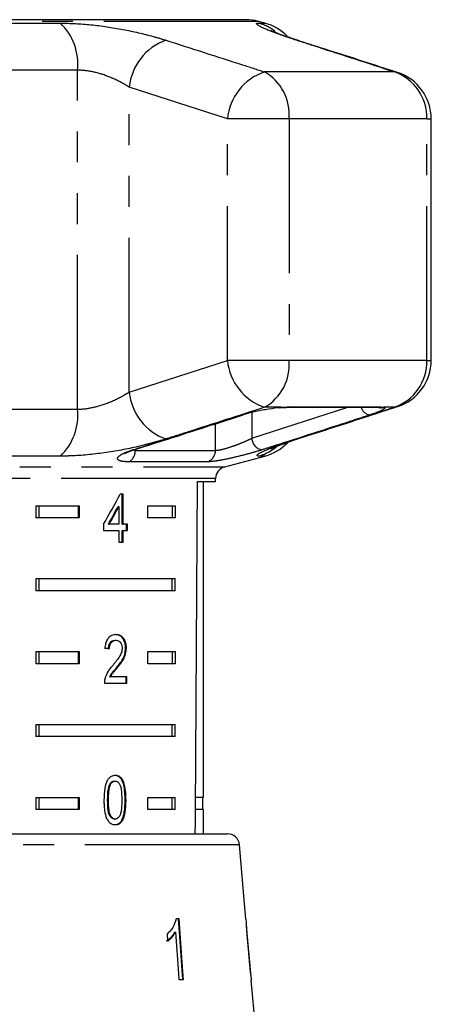
# Model space of a CAD drawing. Extents: x 8 to 417, y 68 to 270.
# Drawn here: x 248 to 265, y 230 to 270 of the extents above; entities that cross this region are included whole.
import ezdxf

# ---------------------------------------------------------------- set-up
doc = ezdxf.new("R2010")
doc.units = 0
doc.linetypes.add('PHANTOM', pattern=[12.7, 6.35, -1.27, 1.27, -1.27, 1.27, -1.27])
doc.layers.get('0').update_dxf_attribs({"linetype": 'CONTINUOUS'})

msp = doc.modelspace()

# ---------------------------------------------------------------- linework, layer by layer
at = {"color": 7, "linetype": 'CONTINUOUS'}
for p, q in [((257.136, 270.176), (241.899, 270.176)), ((257.917, 270.037), (257.653, 270.107)), ((264.761, 256.158), (264.761, 266.095)), ((258.587, 254.226), (258.535, 254.21)), ((258.846, 254.227), (258.838, 254.227)), ((258.846, 254.227), (262.55, 254.227)), ((256.27, 251.775), (257.917, 252.216)), ((255.899, 251.176), (255.899, 251.292)), ((255.152, 251.176), (255.899, 251.176)), ((255.399, 238.176), (255.399, 251.176)), ((252.099, 250.65), (251.975, 250.65)), ((252.063, 249.419), (252.063, 250.65)), ((252.099, 249.419), (252.099, 250.65)), ((248.507, 250.176), (250.283, 250.176)), ((248.507, 250.176), (248.507, 249.676)), ((248.632, 250.176), (248.632, 249.676)), ((250.247, 250.176), (250.247, 249.676)), ((250.283, 250.176), (250.283, 249.676)), ((251.886, 250.14), (251.921, 250.14)), ((251.921, 250.14), (251.921, 249.419)), ((253.111, 250.176), (254.241, 250.176)), ((253.111, 249.676), (253.111, 250.176)), ((254.117, 250.176), (254.117, 249.676)), ((254.241, 250.176), (254.241, 249.676)), ((250.283, 249.676), (248.507, 249.676)), ((254.241, 249.676), (253.111, 249.676)), ((251.293, 249.419), (251.293, 249.163)), ((251.49, 249.419), (251.526, 249.419)), ((251.921, 249.419), (251.526, 249.419)), ((252.063, 249.419), (252.099, 249.419)), ((252.273, 249.419), (252.099, 249.419)), ((252.237, 249.163), (252.237, 249.419)), ((252.273, 249.163), (252.273, 249.419)), ((251.293, 249.163), (251.921, 249.163)), ((251.921, 249.163), (251.921, 248.676)), ((252.063, 248.676), (252.063, 249.163)), ((252.063, 249.163), (252.099, 249.163)), ((252.099, 248.676), (252.099, 249.163)), ((252.099, 249.163), (252.273, 249.163)), ((251.921, 248.676), (252.099, 248.676)), ((248.507, 247.176), (254.241, 247.176)), ((248.507, 247.176), (248.507, 246.676)), ((248.632, 247.176), (248.632, 246.676)), ((254.117, 246.676), (254.117, 247.176)), ((254.241, 246.676), (254.241, 247.176)), ((254.241, 246.676), (248.507, 246.676)), ((251.767, 244.641), (251.803, 244.641)), ((252.196, 244.319), (252.232, 244.319)), ((248.507, 244.176), (250.283, 244.176)), ((248.507, 244.176), (248.507, 243.676)), ((248.632, 244.176), (248.632, 243.676)), ((250.247, 244.176), (250.247, 243.676)), ((250.283, 244.176), (250.283, 243.676)), ((253.111, 244.176), (254.241, 244.176)), ((253.111, 243.676), (253.111, 244.176)), ((254.117, 244.176), (254.117, 243.676)), ((254.241, 244.176), (254.241, 243.676)), ((250.283, 243.676), (248.507, 243.676)), ((254.241, 243.676), (253.111, 243.676)), ((251.53, 243.128), (251.565, 243.128)), ((252.249, 243.128), (251.565, 243.128)), ((251.814, 243.499), (251.849, 243.499)), ((252.214, 242.871), (252.214, 243.128)), ((252.249, 242.871), (252.249, 243.128)), ((251.324, 242.871), (252.249, 242.871)), ((248.507, 241.176), (254.241, 241.176)), ((248.507, 241.176), (248.507, 240.676)), ((248.632, 241.176), (248.632, 240.676)), ((254.117, 240.676), (254.117, 241.176)), ((254.241, 240.676), (254.241, 241.176)), ((254.241, 240.676), (248.507, 240.676)), ((251.544, 238.71), (251.579, 238.71)), ((251.734, 238.847), (251.77, 238.847)), ((248.507, 238.176), (250.283, 238.176)), ((248.507, 238.176), (248.507, 237.676)), ((248.632, 238.176), (248.632, 237.676)), ((250.247, 238.176), (250.247, 237.676)), ((250.283, 238.176), (250.283, 237.676)), ((251.46, 238.065), (251.495, 238.065)), ((253.111, 238.176), (254.241, 238.176)), ((253.111, 237.676), (253.111, 238.176)), ((254.117, 237.676), (254.117, 238.176)), ((254.241, 237.676), (254.241, 238.176)), ((255.399, 238.176), (255.073, 238.176)), ((255.374, 237.676), (255.374, 238.176)), ((250.283, 237.676), (248.507, 237.676)), ((254.241, 237.676), (253.111, 237.676)), ((255.399, 237.676), (255.07, 237.676)), ((255.399, 236.676), (255.399, 237.676)), ((251.736, 237.283), (251.772, 237.283)), ((244.149, 236.676), (253.613, 236.676)), ((253.613, 236.676), (256.379, 236.676)), ((257.143, 233.169), (256.877, 236.219)), ((254.395, 233.176), (254.276, 233.176)), ((254.207, 232.624), (254.248, 232.624)), ((257.338, 230.943), (257.168, 232.888)), ((254.386, 230.676), (254.572, 230.676)), ((257.537, 228.676), (257.364, 230.653))]:
    msp.add_line(p, q, dxfattribs=at)
at = {"color": 8, "linetype": 'PHANTOM'}
for p, q in [((257.653, 270.107), (241.899, 270.107)), ((244.02, 270.037), (249.515, 270.037)), ((257.654, 270.037), (257.917, 270.037)), ((259.34, 269.304), (259.208, 269.331)), ((250.22, 268.105), (244.216, 268.105)), ((250.22, 254.148), (250.22, 268.105)), ((263.231, 268.027), (257.908, 268.027)), ((263.379, 267.997), (263.231, 268.027)), ((256.38, 266.095), (252.347, 267.399)), ((252.347, 254.854), (252.347, 267.399)), ((256.38, 256.158), (256.38, 266.095)), ((258.917, 266.095), (256.38, 266.095)), ((258.917, 266.095), (258.917, 256.158)), ((264.575, 266.095), (258.917, 266.095)), ((264.575, 256.158), (264.575, 266.095)), ((264.575, 266.095), (264.761, 266.095)), ((252.347, 254.854), (256.38, 256.158)), ((258.917, 256.158), (256.38, 256.158)), ((264.575, 256.158), (258.917, 256.158)), ((264.575, 256.158), (264.761, 256.158)), ((244.216, 254.148), (250.22, 254.148)), ((257.384, 252.949), (261.338, 254.227)), ((258.587, 254.226), (257.908, 254.226)), ((258.587, 254.226), (258.954, 254.25)), ((258.954, 254.25), (262.682, 254.25)), ((262.682, 254.25), (262.816, 254.226)), ((263.231, 254.226), (262.816, 254.226)), ((263.231, 254.226), (263.379, 254.256)), ((257.391, 254.026), (257.384, 252.949)), ((255.891, 252.455), (255.899, 253.551)), ((259.208, 252.922), (259.34, 252.949)), ((252.59, 252.455), (255.891, 252.455)), ((249.515, 252.216), (244.02, 252.216)), ((257.917, 252.216), (257.654, 252.216)), ((227.528, 251.775), (256.27, 251.775)), ((255.557, 251.981), (252.334, 251.981)), ((255.899, 251.292), (241.899, 251.292)), ((252.18, 238.064), (252.216, 238.064)), ((256.877, 236.219), (244.149, 236.219))]:
    msp.add_line(p, q, dxfattribs=at)
at = {"color": 8, "linetype": 'PHANTOM', "flags": 128}
for points in [[(258.954, 254.25), (258.872, 254.228), (258.846, 254.227)], [(262.682, 254.25), (262.582, 254.228), (262.55, 254.227)]]:
    msp.add_lwpolyline(points, dxfattribs=at)
at = {"color": 7, "linetype": 'CONTINUOUS', "flags": 128}
for points in [[(257.035, 253.917), (257.026, 253.914), (256.968, 253.909)], [(252.563, 252.482), (252.55, 252.478), (252.492, 252.475)], [(254.355, 233.176), (254.42, 232.252), (254.532, 230.676)], [(254.572, 230.676), (254.55, 230.996), (254.395, 233.176)], [(254.248, 232.624), (254.368, 230.925), (254.386, 230.676)], [(253.904, 232.551), (253.923, 232.29), (253.925, 232.255)]]:
    msp.add_lwpolyline(points, dxfattribs=at)
at = {"color": 8, "linetype": 'PHANTOM'}
for centre, radius, start, end in [((247.922, 268.361), 2.312, 353.6391, 46.4509), ((257.139, 268.151), 1.955, 52.2914, 74.7279), ((254.627, 267.174), 2.291, 109.7141, 174.3582), ((258.646, 265.873), 2.277, 108.9171, 174.4009), ((256.903, 266.273), 2.022, 354.9597, 60.1991), ((262.599, 266.154), 1.977, 358.2992, 71.3768), ((258.646, 256.38), 2.277, 185.5991, 251.0829), ((256.903, 255.98), 2.022, 299.8009, 5.0403), ((262.599, 256.099), 1.977, 288.6232, 1.7008), ((254.627, 255.079), 2.291, 185.6418, 250.2859), ((247.922, 253.892), 2.312, 313.5489, 6.3609), ((262.324, 254.373), 0.472, 198.0473, 259.2783), ((262.694, 254.692), 0.482, 253.6632, 284.6791), ((257.901, 252.984), 0.519, 183.7905, 258.5866), ((252.09, 252.419), 0.501, 299.1672, 4.2287), ((255.398, 252.448), 0.493, 288.7816, 0.8685), ((257.138, 254.104), 1.957, 285.2761, 310.0409)]:
    msp.add_arc(centre, radius, start, end, dxfattribs=at)
at = {"color": 7, "linetype": 'CONTINUOUS'}
for centre, radius, start, end in [((257.136, 268.176), 2, 75, 90), ((257.399, 268.105), 2, 43.9438, 75), ((262.761, 266.095), 2, 0, 71.9955), ((262.761, 256.158), 2, 288.0045, 0), ((257.399, 254.148), 2, 285, 316.9617), ((256.399, 251.292), 0.5, 105, 180), ((256.379, 236.176), 0.5, 5, 90)]:
    msp.add_arc(centre, radius, start, end, dxfattribs=at)
for centre, major_axis, ratio, start_param, end_param in [((241.899, 509.625), (0, 802.059), 0.017455, 4.365141, 4.384302), ((241.899, 250.324), (12.168, 17.513), 0.395346, 4.930631, 4.998418), ((241.899, 249.913), (12.125, 17.45), 0.39535, 4.953171, 4.992981), ((241.899, 249.913), (12.168, 17.513), 0.39535, 4.953269, 4.992936), ((241.899, 244.244), (14, -0.995), 0.070357, 0.817055, 0.835382)]:
    msp.add_ellipse(centre, major_axis=major_axis, ratio=ratio, start_param=start_param, end_param=end_param, dxfattribs=at)
at = {"color": 8, "linetype": 'PHANTOM'}
for points, knots in [([(249.515, 270.037), (249.928, 270.023), (250.75, 269.995), (252.099, 269.786), (253.148, 269.547), (253.683, 269.383), (253.854, 269.331)], [0, 0, 0, 0, 0.288696, 0.574271, 0.863721, 1, 1, 1, 1]), ([(259.208, 269.331), (258.868, 269.446), (258.184, 269.678), (257.637, 269.932), (257.542, 270.03), (257.633, 270.036), (257.654, 270.037)], [0, 0, 0, 0, 0.303776, 0.611412, 0.912925, 1, 1, 1, 1]), ([(253.854, 269.331), (254.903, 268.995), (256.255, 268.562), (257.605, 268.125), (257.908, 268.027)], [0, 0, 0, 0, 0.775381, 1, 1, 1, 1]), ([(263.231, 268.027), (262.191, 268.366), (260.85, 268.802), (259.509, 269.234), (259.208, 269.331)], [0, 0, 0, 0, 0.77538, 1, 1, 1, 1]), ([(252.347, 267.399), (252.262, 267.451), (252.001, 267.612), (251.495, 267.848), (250.831, 268.061), (250.422, 268.091), (250.22, 268.105)], [0, 0, 0, 0, 0.144251, 0.443471, 0.725512, 1, 1, 1, 1]), ([(250.22, 254.148), (250.278, 254.149), (250.541, 254.155), (251.072, 254.258), (251.767, 254.514), (252.151, 254.739), (252.347, 254.854)], [0, 0, 0, 0, 0.082328, 0.371653, 0.681064, 1, 1, 1, 1]), ([(257.908, 254.226), (256.861, 253.888), (255.511, 253.451), (254.158, 253.019), (253.854, 252.922)], [0, 0, 0, 0, 0.775381, 1, 1, 1, 1]), ([(259.208, 252.922), (260.248, 253.258), (261.588, 253.691), (262.929, 254.128), (263.231, 254.226)], [0, 0, 0, 0, 0.775381, 1, 1, 1, 1]), ([(262.816, 254.226), (262.819, 254.225), (262.853, 254.211), (262.853, 254.168), (262.691, 254.074), (262.452, 253.981), (262.279, 253.924), (262.236, 253.909)], [0, 0, 0, 0, 0.030014, 0.316336, 0.605894, 0.902419, 1, 1, 1, 1]), ([(252.492, 252.475), (252.754, 252.559), (254.066, 252.975), (255.557, 253.454), (256.787, 253.851), (256.968, 253.909)], [0, 0, 0, 0, 0.175659, 0.878294, 1, 1, 1, 1]), ([(262.236, 253.909), (261.976, 253.825), (260.678, 253.402), (259.199, 252.924), (257.979, 252.533), (257.799, 252.475)], [0, 0, 0, 0, 0.1756585, 0.8782939, 1, 1, 1, 1]), ([(253.854, 252.922), (253.456, 252.807), (252.654, 252.575), (251.233, 252.321), (250.171, 252.223), (249.635, 252.218), (249.515, 252.216)], [0, 0, 0, 0, 0.303776, 0.611412, 0.912925, 1, 1, 1, 1]), ([(255.891, 252.455), (255.953, 252.46), (256.077, 252.469), (256.381, 252.55), (256.722, 252.666), (257.08, 252.807), (257.282, 252.902), (257.384, 252.949)], [0, 0, 0, 0, 0.192947, 0.3844786, 0.5862366, 0.7926913, 1, 1, 1, 1]), ([(257.654, 252.216), (257.613, 252.23), (257.531, 252.258), (257.939, 252.467), (258.555, 252.707), (259.05, 252.87), (259.208, 252.922)], [0, 0, 0, 0, 0.288696, 0.57427, 0.863721, 1, 1, 1, 1]), ([(252.334, 251.981), (252.226, 251.986), (252.011, 251.995), (251.86, 252.065), (251.859, 252.168), (252.025, 252.296), (252.271, 252.403), (252.449, 252.461), (252.492, 252.475)], [0, 0, 0, 0, 0.182225, 0.36396, 0.548311, 0.739808, 0.938493, 1, 1, 1, 1]), ([(257.799, 252.475), (257.647, 252.429), (257.342, 252.335), (256.803, 252.195), (256.29, 252.08), (255.836, 251.997), (255.65, 251.987), (255.557, 251.981)], [0, 0, 0, 0, 0.202623, 0.405374, 0.60654, 0.801261, 1, 1, 1, 1])]:
    msp.add_open_spline(points, degree=3, knots=knots, dxfattribs=at)
at = {"color": 7, "linetype": 'CONTINUOUS'}
for points, knots in [([(259.347, 269.303), (259.228, 269.341), (258.941, 269.433), (258.598, 269.557), (258.338, 269.658), (258.191, 269.724), (258.174, 269.733), (258.167, 269.736)], [0, 0, 0, 0, 0.186581, 0.449561, 0.673361, 0.863714, 1, 1, 1, 1]), ([(263.379, 267.996), (262.437, 268.304), (261.092, 268.744), (259.743, 269.17), (259.338, 269.298)], [0, 0, 0, 0, 0.700191, 1, 1, 1, 1]), ([(256.968, 253.909), (257.117, 253.953), (257.416, 254.041), (257.944, 254.147), (258.341, 254.203), (258.541, 254.222), (258.587, 254.226)], [0, 0, 0, 0, 0.304235, 0.609138, 0.90932, 1, 1, 1, 1]), ([(258.535, 254.21), (258.57, 254.213), (258.69, 254.223), (258.777, 254.224), (258.838, 254.225)], [0, 0, 0, 0, 0.2927782, 1, 1, 1, 1]), ([(259.339, 252.951), (260.283, 253.254), (261.63, 253.685), (262.975, 254.126), (263.378, 254.258)], [0, 0, 0, 0, 0.700076, 1, 1, 1, 1]), ([(262.544, 254.226), (262.557, 254.226), (262.579, 254.226), (262.575, 254.226), (262.573, 254.226)], [0, 0, 0, 0, 0.553843, 1, 1, 1, 1]), ([(252.563, 252.482), (253.607, 252.814), (255.098, 253.288), (256.587, 253.775), (257.034, 253.92)], [0, 0, 0, 0, 0.700029, 1, 1, 1, 1]), ([(258.167, 252.517), (258.173, 252.52), (258.186, 252.527), (258.306, 252.581), (258.522, 252.667), (258.858, 252.789), (259.14, 252.887), (259.327, 252.945), (259.342, 252.95)], [0, 0, 0, 0, 0.125481, 0.29307, 0.498737, 0.725569, 0.978295, 1, 1, 1, 1]), ([(252.174, 252.32), (252.173, 252.32), (252.168, 252.315), (252.204, 252.342), (252.317, 252.394), (252.449, 252.448), (252.554, 252.478), (252.567, 252.482)], [0, 0, 0, 0, 0.042503, 0.256848, 0.566941, 0.946019, 1, 1, 1, 1]), ([(251.807, 244.871), (251.743, 244.865), (251.635, 244.855), (251.496, 244.754), (251.4, 244.608), (251.356, 244.447), (251.347, 244.343), (251.343, 244.307)], [0, 0, 0, 0, 0.281404, 0.473937, 0.66724, 0.887598, 1, 1, 1, 1]), ([(252.196, 244.319), (252.193, 244.383), (252.186, 244.51), (252.119, 244.672), (252.024, 244.792), (251.905, 244.861), (251.816, 244.868), (251.771, 244.871)], [0, 0, 0, 0, 0.204233, 0.410374, 0.59447, 0.792243, 1, 1, 1, 1]), ([(252.232, 244.319), (252.228, 244.383), (252.221, 244.51), (252.154, 244.672), (252.059, 244.792), (251.94, 244.861), (251.852, 244.868), (251.807, 244.871)], [0, 0, 0, 0, 0.2042335, 0.4103775, 0.5944707, 0.7922452, 1, 1, 1, 1]), ([(251.496, 244.282), (251.499, 244.33), (251.503, 244.414), (251.547, 244.52), (251.607, 244.59), (251.683, 244.634), (251.738, 244.639), (251.767, 244.641)], [0, 0, 0, 0, 0.24307, 0.424352, 0.605607, 0.791326, 1, 1, 1, 1]), ([(251.531, 244.282), (251.534, 244.33), (251.539, 244.414), (251.583, 244.52), (251.643, 244.59), (251.719, 244.634), (251.774, 244.639), (251.803, 244.641)], [0, 0, 0, 0, 0.24307, 0.424352, 0.605607, 0.791327, 1, 1, 1, 1]), ([(252.057, 244.317), (252.052, 244.267), (252.041, 244.148), (251.953, 243.973), (251.828, 243.798), (251.729, 243.679), (251.68, 243.619)], [0, 0, 0, 0, 0.166505, 0.394036, 0.695685, 1, 1, 1, 1]), ([(251.803, 244.641), (251.84, 244.637), (251.905, 244.63), (251.983, 244.56), (252.035, 244.472), (252.055, 244.384), (252.057, 244.332), (252.057, 244.317)], [0, 0, 0, 0, 0.289919, 0.501312, 0.712323, 0.918102, 1, 1, 1, 1]), ([(251.814, 243.499), (251.859, 243.555), (251.951, 243.667), (252.075, 243.849), (252.176, 244.065), (252.19, 244.236), (252.196, 244.319)], [0, 0, 0, 0, 0.251284, 0.502975, 0.756184, 1, 1, 1, 1]), ([(251.849, 243.499), (251.895, 243.555), (251.986, 243.667), (252.11, 243.849), (252.211, 244.065), (252.225, 244.236), (252.232, 244.319)], [0, 0, 0, 0, 0.251283, 0.502975, 0.756183, 1, 1, 1, 1]), ([(251.68, 243.619), (251.645, 243.58), (251.576, 243.501), (251.445, 243.329), (251.384, 243.161), (251.344, 243.049)], [0, 0, 0, 0, 0.25143, 0.503047, 1, 1, 1, 1]), ([(251.53, 243.128), (251.55, 243.164), (251.591, 243.237), (251.691, 243.354), (251.765, 243.441), (251.814, 243.499)], [0, 0, 0, 0, 0.25129, 0.502529, 1, 1, 1, 1]), ([(251.565, 243.128), (251.586, 243.164), (251.626, 243.237), (251.726, 243.354), (251.8, 243.441), (251.849, 243.499)], [0, 0, 0, 0, 0.25129, 0.50253, 1, 1, 1, 1]), ([(251.344, 243.049), (251.341, 243.035), (251.334, 243.006), (251.326, 242.947), (251.325, 242.902), (251.324, 242.871)], [0, 0, 0, 0, 0.250655, 0.501622, 1, 1, 1, 1]), ([(251.772, 239.078), (251.712, 239.071), (251.613, 239.059), (251.491, 238.951), (251.397, 238.789), (251.317, 238.489), (251.311, 238.23), (251.307, 238.064)], [0, 0, 0, 0, 0.1819668, 0.3055623, 0.4289117, 0.6344501, 1, 1, 1, 1]), ([(252.18, 238.064), (252.173, 238.274), (252.164, 238.56), (252.064, 238.87), (251.969, 238.995), (251.861, 239.065), (251.779, 239.073), (251.736, 239.078)], [0, 0, 0, 0, 0.461003, 0.627059, 0.746203, 0.864801, 1, 1, 1, 1]), ([(252.216, 238.064), (252.209, 238.274), (252.199, 238.56), (252.099, 238.87), (252.005, 238.995), (251.896, 239.065), (251.815, 239.073), (251.772, 239.078)], [0, 0, 0, 0, 0.461003, 0.627059, 0.746203, 0.8648, 1, 1, 1, 1]), ([(251.46, 238.065), (251.46, 238.12), (251.461, 238.232), (251.475, 238.431), (251.496, 238.598), (251.537, 238.693), (251.544, 238.71)], [0, 0, 0, 0, 0.251351, 0.502878, 0.911274, 1, 1, 1, 1]), ([(251.495, 238.065), (251.496, 238.12), (251.497, 238.232), (251.51, 238.431), (251.532, 238.598), (251.572, 238.693), (251.579, 238.71)], [0, 0, 0, 0, 0.251351, 0.502878, 0.911274, 1, 1, 1, 1]), ([(251.544, 238.71), (251.556, 238.73), (251.584, 238.778), (251.645, 238.83), (251.7, 238.846), (251.73, 238.847), (251.734, 238.847)], [0, 0, 0, 0, 0.246181, 0.601081, 0.936315, 1, 1, 1, 1]), ([(251.579, 238.71), (251.591, 238.73), (251.62, 238.778), (251.68, 238.83), (251.736, 238.846), (251.765, 238.847), (251.77, 238.847)], [0, 0, 0, 0, 0.24618, 0.601081, 0.936316, 1, 1, 1, 1]), ([(251.77, 238.847), (251.797, 238.844), (251.852, 238.837), (251.926, 238.769), (251.989, 238.657), (252.036, 238.414), (252.039, 238.21), (252.041, 238.065)], [0, 0, 0, 0, 0.117496, 0.236003, 0.3741, 0.554521, 1, 1, 1, 1]), ([(251.307, 238.064), (251.308, 237.992), (251.31, 237.849), (251.335, 237.593), (251.38, 237.383), (251.439, 237.267), (251.45, 237.245)], [0, 0, 0, 0, 0.251336, 0.502993, 0.907183, 1, 1, 1, 1]), ([(251.736, 237.283), (251.709, 237.286), (251.655, 237.294), (251.581, 237.362), (251.513, 237.471), (251.464, 237.716), (251.462, 237.92), (251.46, 238.065)], [0, 0, 0, 0, 0.1159399, 0.2328093, 0.3723123, 0.5520744, 1, 1, 1, 1]), ([(251.772, 237.283), (251.745, 237.286), (251.691, 237.294), (251.616, 237.362), (251.549, 237.471), (251.5, 237.716), (251.497, 237.92), (251.495, 238.065)], [0, 0, 0, 0, 0.115939, 0.23281, 0.372312, 0.552074, 1, 1, 1, 1]), ([(251.736, 237.052), (251.794, 237.059), (251.892, 237.07), (252.008, 237.176), (252.095, 237.335), (252.171, 237.635), (252.177, 237.895), (252.18, 238.064)], [0, 0, 0, 0, 0.18082, 0.303625, 0.42626, 0.626847, 1, 1, 1, 1]), ([(252.041, 238.065), (252.04, 237.983), (252.038, 237.824), (252.019, 237.616), (251.978, 237.444), (251.912, 237.344), (251.838, 237.29), (251.793, 237.285), (251.772, 237.283)], [0, 0, 0, 0, 0.251774, 0.491683, 0.64608, 0.802354, 0.907642, 1, 1, 1, 1]), ([(251.772, 237.052), (251.83, 237.059), (251.928, 237.07), (252.043, 237.176), (252.13, 237.335), (252.207, 237.635), (252.212, 237.895), (252.216, 238.064)], [0, 0, 0, 0, 0.180819, 0.303625, 0.42626, 0.626847, 1, 1, 1, 1]), ([(251.45, 237.245), (251.483, 237.2), (251.55, 237.111), (251.669, 237.058), (251.743, 237.054), (251.772, 237.052)], [0, 0, 0, 0, 0.37747, 0.757166, 1, 1, 1, 1]), ([(254.276, 233.176), (254.234, 233.051), (254.17, 232.859), (254.03, 232.668), (253.946, 232.59), (253.904, 232.551)], [0, 0, 0, 0, 0.477884, 0.736295, 1, 1, 1, 1]), ([(257.143, 233.176), (257.143, 233.167), (257.144, 233.153), (257.151, 233.017), (257.163, 232.815), (257.19, 232.44), (257.218, 232.116), (257.236, 231.909)], [0, 0, 0, 0, 0.181634, 0.304882, 0.427882, 0.633014, 1, 1, 1, 1]), ([(254.207, 232.624), (254.185, 232.585), (254.14, 232.508), (254.035, 232.379), (253.944, 232.305), (253.884, 232.255)], [0, 0, 0, 0, 0.250704, 0.501362, 1, 1, 1, 1]), ([(253.925, 232.255), (253.956, 232.278), (254.018, 232.325), (254.13, 232.44), (254.201, 232.55), (254.248, 232.624)], [0, 0, 0, 0, 0.250668, 0.501239, 1, 1, 1, 1]), ([(257.181, 232.716), (257.179, 232.74), (257.174, 232.8), (257.17, 232.866), (257.168, 232.886), (257.168, 232.887), (257.168, 232.887)], [0, 0, 0, 0, 0.246033, 0.600753, 0.935581, 1, 1, 1, 1]), ([(257.248, 231.91), (257.242, 231.979), (257.23, 232.117), (257.209, 232.366), (257.191, 232.576), (257.182, 232.695), (257.181, 232.716)], [0, 0, 0, 0, 0.250526, 0.5012291, 0.9111656, 1, 1, 1, 1]), ([(257.236, 231.909), (257.244, 231.819), (257.26, 231.641), (257.29, 231.321), (257.316, 231.058), (257.332, 230.912), (257.335, 230.884)], [0, 0, 0, 0, 0.250269, 0.500857, 0.907538, 1, 1, 1, 1]), ([(257.339, 230.932), (257.339, 230.936), (257.338, 230.945), (257.329, 231.03), (257.315, 231.167), (257.286, 231.473), (257.264, 231.728), (257.248, 231.91)], [0, 0, 0, 0, 0.115021, 0.230959, 0.370977, 0.550688, 1, 1, 1, 1]), ([(257.335, 230.884), (257.342, 230.829), (257.355, 230.718), (257.364, 230.651), (257.364, 230.646), (257.364, 230.644)], [0, 0, 0, 0, 0.377701, 0.757722, 1, 1, 1, 1])]:
    msp.add_open_spline(points, degree=3, knots=knots, dxfattribs=at)

doc.saveas('drawing.dxf')
